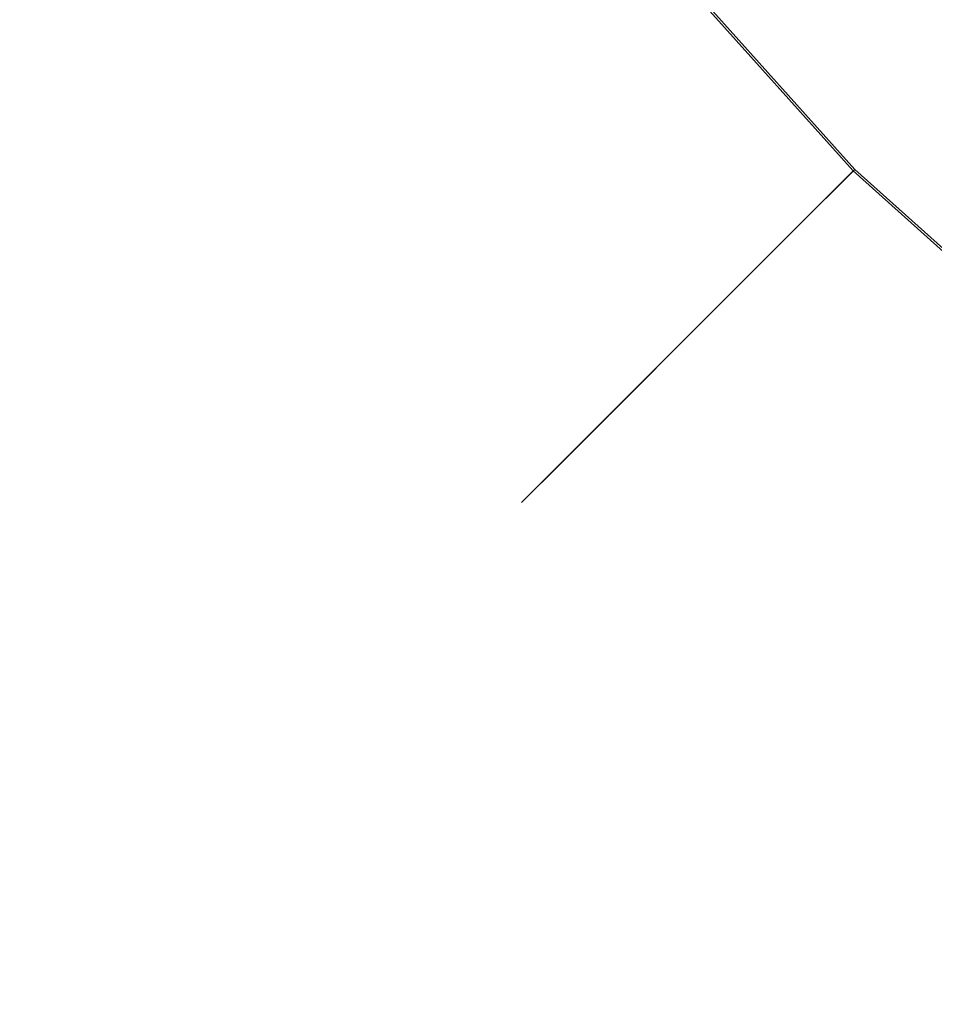
# Model space of a CAD drawing. Extents: x 0 to 392, y -392 to 0.
# Drawn here: x 42 to 83, y -363 to -318 of the extents above; entities that cross this region are included whole.
import ezdxf

# ---------------------------------------------------------------- set-up
doc = ezdxf.new("R2010")
doc.units = 0
doc.header["$LTSCALE"] = 500
doc.header["$MEASUREMENT"] = 0
doc.layers.add('CERAMIKA', color=253, linetype='Continuous')

msp = doc.modelspace()

# ---------------------------------------------------------------- linework, layer by layer
at = {"layer": 'CERAMIKA', "lineweight": 0}
for points, invisible_edges in [([(49.989, -305.859, 111.016), (60.053, -319.792, 111.016), (62.794, -317.519, 117.715), (52.923, -303.855, 117.715)], 15), ([(50.016, -305.856, 28.984), (52.971, -303.85, 22.285), (62.832, -317.502, 22.285), (60.075, -319.782, 28.984)], 15), ([(77.759, -305.276, 2.734), (87.649, -316.415, 2.734), (84.57, -319.494, 4.785), (74.327, -308.042, 4.785)], 15), ([(47.302, -307.694, 103.633), (57.545, -321.873, 103.633), (60.053, -319.792, 111.016), (49.989, -305.859, 111.016)], 15), ([(47.316, -307.692, 36.367), (50.016, -305.856, 28.984), (60.075, -319.782, 28.984), (57.556, -321.868, 36.367)], 15), ([(76.266, -306.345, 136.411), (73.833, -308.363, 135.001), (84.17, -319.894, 135.001), (86.407, -317.657, 136.411)], 15), ([(47.302, -307.694, 103.633), (44.99, -309.272, 95.703), (55.386, -323.663, 95.703), (57.545, -321.873, 103.633)], 15), ([(47.316, -307.692, 36.367), (57.556, -321.868, 36.367), (55.39, -323.661, 44.297), (44.996, -309.272, 44.297)], 15), ([(73.833, -308.363, 135.001), (71.238, -310.515, 132.344), (81.785, -322.279, 132.344), (84.17, -319.894, 135.001)], 15), ([(74.327, -308.042, 4.785), (84.57, -319.494, 4.785), (81.882, -322.182, 7.656), (71.37, -310.456, 7.656)], 15), ([(44.99, -309.272, 95.703), (43.178, -310.51, 87.363), (53.693, -325.067, 87.363), (55.386, -323.663, 95.703)], 15), ([(44.996, -309.272, 44.297), (55.39, -323.661, 44.297), (53.694, -325.067, 52.637), (43.179, -310.51, 52.637)], 15), ([(43.179, -310.51, 52.637), (53.694, -325.067, 52.637), (52.584, -325.987, 61.25), (41.99, -311.322, 61.25)], 15), ([(43.178, -310.51, 87.363), (41.99, -311.322, 78.75), (52.584, -325.987, 78.75), (53.693, -325.067, 87.363)], 15), ([(71.238, -310.515, 132.344), (68.503, -312.783, 128.516), (79.271, -324.794, 128.516), (81.785, -322.279, 132.344)], 15), ([(71.37, -310.456, 7.656), (81.882, -322.182, 7.656), (79.338, -324.726, 11.484), (68.595, -312.742, 11.484)], 15), ([(41.99, -311.322, 61.25), (52.584, -325.987, 61.25), (52.175, -326.327, 70), (41.552, -311.621, 70)], 15), ([(41.99, -311.322, 78.75), (41.552, -311.621, 70), (52.175, -326.327, 70), (52.584, -325.987, 78.75)], 15), ([(65.649, -315.15, 123.594), (76.647, -327.417, 123.594), (79.271, -324.794, 128.516), (68.503, -312.783, 128.516)], 9), ([(65.711, -315.123, 16.406), (68.595, -312.742, 11.484), (79.338, -324.726, 11.484), (76.692, -327.372, 16.406)], 13), ([(62.794, -317.519, 117.715), (74.021, -330.043, 117.715), (76.647, -327.417, 123.594), (65.649, -315.15, 123.594)], 13), ([(62.832, -317.502, 22.285), (65.711, -315.123, 16.406), (76.692, -327.372, 16.406), (74.05, -330.015, 22.285)], 15), ([(60.053, -319.792, 111.016), (71.502, -332.563, 111.016), (74.021, -330.043, 117.715), (62.794, -317.519, 117.715)], 13), ([(60.075, -319.782, 28.984), (62.832, -317.502, 22.285), (74.05, -330.015, 22.285), (71.518, -332.546, 28.984)], 15), ([(96.022, -329.738, 4.785), (93.608, -332.695, 7.656), (81.882, -322.182, 7.656), (84.57, -319.494, 4.785)], 15), ([(57.545, -321.873, 103.633), (69.196, -334.869, 103.633), (71.502, -332.563, 111.016), (60.053, -319.792, 111.016)], 13), ([(57.556, -321.868, 36.367), (60.075, -319.782, 28.984), (71.518, -332.546, 28.984), (69.204, -334.861, 36.367)], 15), ([(95.701, -330.231, 135.001), (84.17, -319.894, 135.001), (81.785, -322.279, 132.344), (93.549, -332.826, 132.344)], 15), ([(57.545, -321.873, 103.633), (55.386, -323.663, 95.703), (67.211, -336.854, 95.703), (69.196, -334.869, 103.633)], 11), ([(57.556, -321.868, 36.367), (69.204, -334.861, 36.367), (67.214, -336.85, 44.297), (55.39, -323.661, 44.297)], 15), ([(93.608, -332.695, 7.656), (91.322, -335.469, 11.484), (79.338, -324.726, 11.484), (81.882, -322.182, 7.656)], 15), ([(93.549, -332.826, 132.344), (81.785, -322.279, 132.344), (79.271, -324.794, 128.516), (91.281, -335.561, 128.516)], 15), ([(55.386, -323.663, 95.703), (53.693, -325.067, 87.363), (65.654, -338.41, 87.363), (67.211, -336.854, 95.703)], 11), ([(55.39, -323.661, 44.297), (67.214, -336.85, 44.297), (65.655, -338.409, 52.637), (53.694, -325.067, 52.637)], 15), ([(88.914, -338.415, 123.594), (91.281, -335.561, 128.516), (79.271, -324.794, 128.516), (76.647, -327.417, 123.594)], 13), ([(88.941, -338.354, 16.406), (76.692, -327.372, 16.406), (79.338, -324.726, 11.484), (91.322, -335.469, 11.484)], 9), ([(53.694, -325.067, 52.637), (65.655, -338.409, 52.637), (64.635, -339.43, 61.25), (52.584, -325.987, 61.25)], 15), ([(53.693, -325.067, 87.363), (52.584, -325.987, 78.75), (64.635, -339.43, 78.75), (65.654, -338.41, 87.363)], 11), ([(52.584, -325.987, 61.25), (64.635, -339.43, 61.25), (64.259, -339.806, 70), (52.175, -326.327, 70)], 15), ([(52.584, -325.987, 78.75), (52.175, -326.327, 70), (64.259, -339.806, 70), (64.635, -339.43, 78.75)], 11), ([(86.545, -341.271, 117.715), (88.914, -338.415, 123.594), (76.647, -327.417, 123.594), (74.021, -330.043, 117.715)], 15), ([(86.562, -341.232, 22.285), (74.05, -330.015, 22.285), (76.692, -327.372, 16.406), (88.941, -338.354, 16.406)], 13), ([(84.272, -344.011, 111.016), (86.545, -341.271, 117.715), (74.021, -330.043, 117.715), (71.502, -332.563, 111.016)], 15), ([(84.282, -343.989, 28.984), (71.518, -332.546, 28.984), (74.05, -330.015, 22.285), (86.562, -341.232, 22.285)], 13), ([(82.192, -346.52, 103.633), (84.272, -344.011, 111.016), (71.502, -332.563, 111.016), (69.196, -334.869, 103.633)], 15), ([(82.196, -346.509, 36.367), (69.204, -334.861, 36.367), (71.518, -332.546, 28.984), (84.282, -343.989, 28.984)], 13), ([(82.192, -346.52, 103.633), (69.196, -334.869, 103.633), (67.211, -336.854, 95.703), (80.401, -348.679, 95.703)], 15), ([(82.196, -346.509, 36.367), (80.403, -348.674, 44.297), (67.214, -336.85, 44.297), (69.204, -334.861, 36.367)], 11), ([(80.401, -348.679, 95.703), (67.211, -336.854, 95.703), (65.654, -338.41, 87.363), (78.997, -350.371, 87.363)], 15), ([(80.403, -348.674, 44.297), (78.997, -350.37, 52.637), (65.655, -338.409, 52.637), (67.214, -336.85, 44.297)], 11), ([(78.997, -350.37, 52.637), (78.077, -351.481, 61.25), (64.635, -339.43, 61.25), (65.655, -338.409, 52.637)], 11), ([(78.997, -350.371, 87.363), (65.654, -338.41, 87.363), (64.635, -339.43, 78.75), (78.077, -351.481, 78.75)], 15), ([(78.077, -351.481, 61.25), (77.738, -351.889, 70), (64.259, -339.806, 70), (64.635, -339.43, 61.25)], 11), ([(78.077, -351.481, 78.75), (64.635, -339.43, 78.75), (64.259, -339.806, 70), (77.738, -351.889, 70)], 15), ([(96.371, -356.762, 103.633), (98.205, -354.076, 111.016), (84.272, -344.011, 111.016), (82.192, -346.52, 103.633)], 15), ([(96.372, -356.748, 36.367), (82.196, -346.509, 36.367), (84.282, -343.989, 28.984), (98.208, -354.049, 28.984)], 15), ([(96.371, -356.762, 103.633), (82.192, -346.52, 103.633), (80.401, -348.679, 95.703), (94.792, -359.074, 95.703)], 15), ([(96.372, -356.748, 36.367), (94.792, -359.069, 44.297), (80.403, -348.674, 44.297), (82.196, -346.509, 36.367)], 15), ([(94.792, -359.069, 44.297), (93.554, -360.885, 52.637), (78.997, -350.37, 52.637), (80.403, -348.674, 44.297)], 15), ([(94.792, -359.074, 95.703), (80.401, -348.679, 95.703), (78.997, -350.371, 87.363), (93.554, -360.887, 87.363)], 15), ([(93.554, -360.885, 52.637), (92.743, -362.075, 61.25), (78.077, -351.481, 61.25), (78.997, -350.37, 52.637)], 15), ([(93.554, -360.887, 87.363), (78.997, -350.371, 87.363), (78.077, -351.481, 78.75), (92.743, -362.075, 78.75)], 15), ([(92.743, -362.075, 61.25), (92.444, -362.512, 70), (77.738, -351.889, 70), (78.077, -351.481, 61.25)], 15), ([(92.743, -362.075, 78.75), (78.077, -351.481, 78.75), (77.738, -351.889, 70), (92.444, -362.512, 70)], 15)]:
    msp.add_3dface(points, dxfattribs=dict(at, invisible_edges=invisible_edges))

doc.saveas('drawing.dxf')
